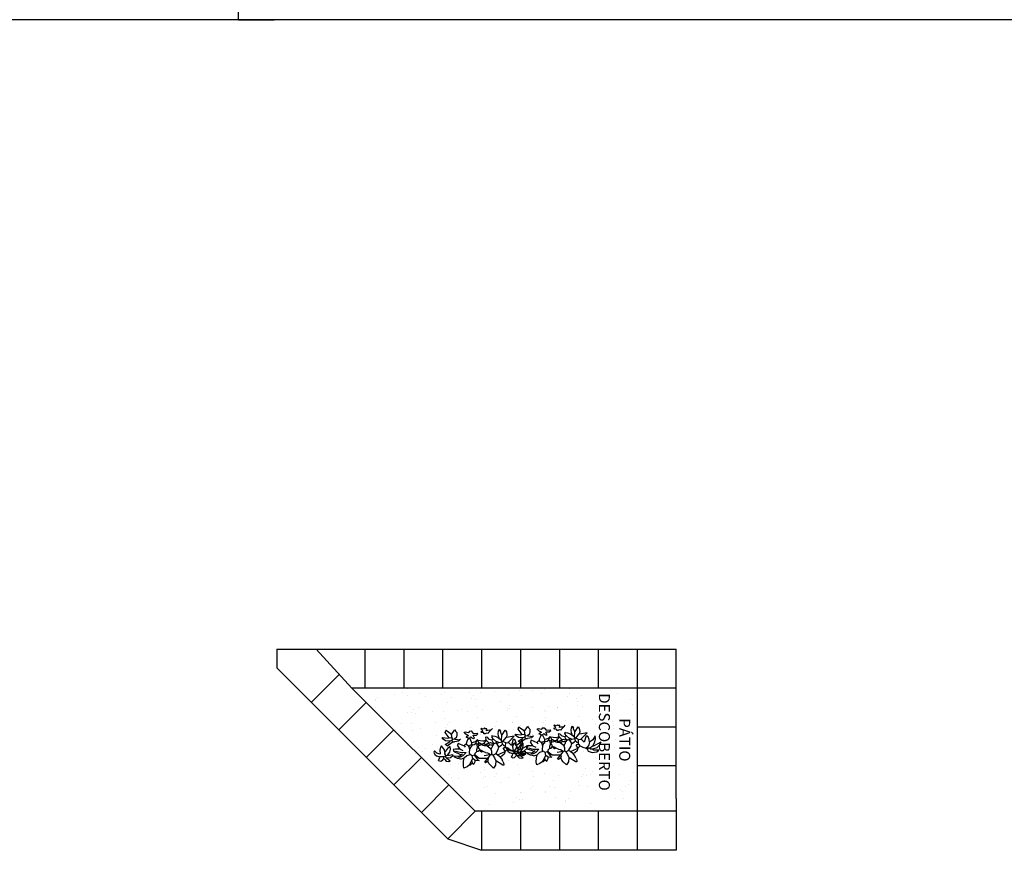
# Model space of a CAD drawing. Units: millimetres. Extents: x -182146 to 3222587, y -330471 to 3765997.
# Drawn here: x 90398 to 91916, y -91826 to -90521 of the extents above; entities that cross this region are included whole.
import ezdxf

# ---------------------------------------------------------------- set-up
doc = ezdxf.new("R2010")
doc.units = ezdxf.units.MM
for name, color, linetype in [('Layer7', 3, 'Continuous'), ('LAYOUT', 11, 'Continuous'), ('P01', 1, 'Continuous'), ('P02', 2, 'Continuous'), ('P06', 6, 'Continuous'), ('PENA 02', 2, 'Continuous'), ('pisagismo', 100, 'Continuous'), ('TX80', 3, 'Continuous')]:
    doc.layers.add(name, color=color, linetype=linetype)
doc.styles.add('ROMANS', font='romans')
doc.styles.get("Standard").update_dxf_attribs({"font": 'arial.ttf'})

# ---------------------------------------------------------------- blocks, each defined once
blk = doc.blocks.new('busch1')
for p, q in [((-6.87, 7.43), (-6.56, 7.43)), ((-6.85, 7.18), (-6.87, 7.43)), ((-6.78, 6.73), (-6.85, 7.18)), ((-6.56, 6.36), (-6.78, 6.73)), ((-6.56, 7.43), (-4.64, 6.2)), ((-6.56, 6.36), (-6.33, 5.59)), ((-4.64, 6.2), (-4.49, 6.13)), ((-4.49, 6.13), (-4.38, 7.36)), ((-4.1, 5.22), (-4.49, 6.13)), ((-4.38, 7.36), (-3.78, 8.29)), ((-3.78, 8.29), (-2.83, 7.4)), ((-2.83, 7.4), (-2.4, 6.84)), ((-2.4, 6.84), (-2.1, 6.2)), ((-2.1, 6.2), (-2.34, 5.59)), ((-2.1, 6.2), (-1.41, 6.66)), ((-1.18, 6.43), (-2.1, 5.28)), ((-1.41, 6.66), (-1.18, 6.43)), ((0.74, 5.82), (0.51, 5.9)), ((1.66, 5.9), (0.74, 5.82)), ((2.05, 7.05), (1.66, 6.2)), ((1.66, 6.2), (1.66, 5.9)), ((1.66, 5.9), (2.35, 5.36)), ((2.51, 6.74), (2.05, 7.05)), ((2.74, 6.05), (2.35, 5.36)), ((2.51, 6.74), (3.12, 7.28)), ((2.51, 6.74), (2.58, 6.2)), ((2.58, 6.2), (2.74, 6.05)), ((2.74, 6.05), (3.42, 7.29)), ((3.12, 7.28), (3.43, 7.28)), ((3.42, 7.29), (4.09, 7.8)), ((4.09, 7.8), (5.08, 8.14)), ((5.11, 6.07), (4.89, 5.13)), ((5.08, 8.14), (5.19, 7.4)), ((5.19, 7.4), (5.11, 6.07)), ((9.64, 6.15), (9.09, 6.01)), ((9.09, 6.01), (10.16, 5.16)), ((10.27, 6), (9.64, 6.15)), ((10.7, 5.55), (10.27, 6)), ((11.68, 5.92), (11.32, 5.55)), ((12.11, 5.96), (11.68, 5.92)), ((12.55, 5.78), (12.11, 5.96)), ((-13.73, 2.55), (-12.88, 3.32)), ((-12.83, 4.56), (-13.44, 4.03)), ((-13.42, 4.05), (-11.87, 4.05)), ((-12.88, 3.32), (-11.56, 3.74)), ((-11.47, 4.74), (-12.83, 4.56)), ((-11.87, 4.05), (-11.56, 3.74)), ((-10.71, 3.44), (-11.79, 2.59)), ((-11.56, 3.74), (-10.95, 3.67)), ((-10.31, 4.25), (-11.47, 4.74)), ((-10.95, 3.67), (-10.71, 3.44)), ((-10.71, 3.44), (-10.33, 3.44)), ((-10.56, 2.38), (-10.04, 3.14)), ((-10.18, 3.67), (-10.33, 3.44)), ((-10.02, 3.13), (-10.33, 3.44)), ((-10.31, 4.25), (-10.18, 3.67)), ((-9.68, 3.34), (-10.19, 3.69)), ((-9.63, 3.32), (-10.02, 3.13)), ((-8.75, 3.09), (-9.68, 3.34)), ((-8.33, 2.9), (-8.75, 3.09)), ((-7.26, 3.36), (-7.95, 2.67)), ((-7.26, 3.28), (-6.99, 4.11)), ((-7.26, 3.36), (-7.26, 3.28)), ((-7.26, 3.28), (-6.79, 2.44)), ((-6.79, 3.59), (-7.18, 3.44)), ((-6.99, 4.11), (-6.32, 4.7)), ((-5.03, 4.36), (-6.79, 3.59)), ((-6.33, 5.59), (-5.79, 4.9)), ((-6.32, 4.7), (-5.79, 4.9)), ((-5.79, 4.9), (-5.03, 4.43)), ((-4.49, 3.97), (-5.26, 2.74)), ((-5.03, 4.43), (-5.03, 4.36)), ((-5.03, 4.36), (-4.49, 3.97)), ((-4.49, 3.97), (-4.17, 4.25)), ((-4.17, 4.25), (-3.64, 4.36)), ((-3.64, 4.36), (-4.1, 5.22)), ((-3.64, 4.36), (-3.33, 4.05)), ((-3.18, 4.2), (-3.33, 4.05)), ((-3.33, 4.05), (-3.33, 3.28)), ((-3.33, 3.28), (-3.18, 2.74)), ((-2.8, 4.2), (-3.18, 4.2)), ((-2.18, 5.28), (-2.8, 4.43)), ((-2.8, 4.43), (-2.72, 4.28)), ((-2.72, 4.28), (-2.8, 4.2)), ((-2.58, 3.96), (-2.8, 4.2)), ((-2.72, 4.28), (-1.03, 4.59)), ((-2.05, 3.66), (-2.58, 3.96)), ((-2.34, 5.59), (-2.18, 5.28)), ((-2.18, 5.28), (-2.1, 5.28)), ((-2.1, 5.28), (-2.03, 5.28)), ((-1.49, 3.59), (-2.05, 3.66)), ((0.46, 5.28), (-2.03, 5.28)), ((-1.49, 3.59), (-0.64, 3.28)), ((-0.64, 3.28), (-0.26, 3.44)), ((-0.64, 3.28), (-0.18, 2.97)), ((-0.26, 3.44), (0.05, 3.28)), ((-0.18, 2.97), (-0.03, 2.97)), ((0.05, 3.28), (-0.03, 2.97)), ((-0.03, 2.97), (0.28, 2.74)), ((0.74, 3.2), (0.28, 2.74)), ((1.66, 4.28), (0.46, 5.28)), ((0.74, 5.82), (1.79, 4.24)), ((1.12, 3.2), (0.74, 3.2)), ((1.51, 3.67), (1.12, 3.2)), ((1.12, 3.2), (1.13, 2.63)), ((1.59, 3.74), (1.51, 3.67)), ((1.66, 4.2), (1.59, 3.74)), ((1.66, 4.2), (1.66, 4.28)), ((2.51, 4.43), (1.79, 4.24)), ((2.35, 5.36), (2.51, 4.43)), ((3.05, 4.13), (2.51, 4.43)), ((4.12, 4.36), (3.05, 4.13)), ((3.05, 4.13), (3.43, 3.67)), ((3.28, 2.44), (3.43, 3.67)), ((4.89, 5.13), (4.12, 4.36)), ((4.34, 3.53), (5.27, 4.45)), ((6.13, 3.43), (4.34, 3.53)), ((5.97, 5.43), (4.89, 5.13)), ((4.89, 5.13), (4.89, 5.2)), ((5.27, 4.45), (6.3, 4.92)), ((5.89, 4.13), (5.43, 3.9)), ((6.04, 4.36), (5.89, 4.13)), ((5.89, 4.13), (6.51, 3.9)), ((5.97, 5.43), (6.92, 5.29)), ((6.27, 4.43), (6.04, 4.36)), ((7.44, 3.04), (6.13, 3.43)), ((7.89, 4.59), (6.27, 4.43)), ((6.3, 4.92), (6.78, 4.87)), ((6.51, 3.9), (7.51, 3.51)), ((6.92, 5.29), (7.66, 4.85)), ((7.51, 3.51), (7.97, 3.13)), ((7.66, 4.85), (7.89, 4.59)), ((7.89, 4.59), (8.12, 4.51)), ((8.12, 2.59), (7.97, 3.13)), ((9.01, 4.93), (8.32, 4.39)), ((8.32, 4.39), (8.32, 4.01)), ((9.28, 4.26), (8.32, 4.01)), ((9.21, 3.34), (9, 2.45)), ((10.16, 5.01), (9.01, 4.93)), ((9.86, 4.24), (9.21, 3.34)), ((9.86, 4.24), (9.28, 4.26)), ((10.62, 3.39), (9.47, 1.86)), ((10.39, 4.32), (9.86, 4.24)), ((10.16, 5.16), (10.16, 5.01)), ((10.16, 5.01), (10.47, 4.55)), ((10.47, 4.55), (10.39, 4.32)), ((10.39, 4.32), (10.62, 3.78)), ((11.01, 4.7), (10.47, 4.55)), ((10.62, 3.78), (10.55, 3.55)), ((10.55, 3.55), (10.62, 3.39)), ((10.62, 3.39), (10.77, 2.67)), ((10.93, 5.24), (10.7, 5.55)), ((11.32, 5.55), (10.93, 5.24)), ((10.93, 5.24), (11.01, 4.7)), ((11.01, 4.7), (12.24, 4.7)), ((12.16, 3.93), (12.01, 3.78)), ((12.18, 2.74), (12.01, 3.78)), ((12.55, 5.78), (12.16, 4.85)), ((12.16, 4.85), (12.24, 4.7)), ((12.16, 3.93), (12.99, 3.59)), ((13.13, 4.37), (12.24, 4.7)), ((12.99, 3.59), (13.7, 2.93)), ((13.63, 3.96), (13.13, 4.37)), ((13.93, 3.24), (13.63, 3.96)), ((13.7, 2.93), (13.93, 3.24)), ((-11.95, 2.74), (-14.23, 1.55)), ((-13.71, 2.59), (-14.23, 1.55)), ((-12.32, 1.49), (-12.49, 0.6)), ((-12.49, 0.6), (-12.43, -0.22)), ((-12.43, -0.22), (-11.7, 0.9)), ((-11.79, 2.59), (-12.32, 1.49)), ((-11.79, 2.59), (-11.95, 2.74)), ((-11.7, 0.9), (-10.68, 1.61)), ((-10.68, 1.61), (-10.56, 2.38)), ((-10.68, 1.61), (-10.63, 0.84)), ((-10.63, 0.84), (-10.35, 0.07)), ((-10.35, 0.07), (-9.84, -0.28)), ((-8.18, 0.67), (-10.03, -1.19)), ((-9.77, -0.26), (-9.18, 1.59)), ((-9.18, 1.59), (-8.33, 0.74)), ((-7.95, 2.67), (-8.33, 2.9)), ((-8.33, 0.74), (-8.18, 0.67)), ((-7.49, 0.74), (-8.18, 0.67)), ((-7.95, 2.67), (-7.56, 2.21)), ((-6.64, 0.36), (-7.72, -0.87)), ((-6.95, 2.21), (-7.56, 2.21)), ((-7.56, 2.21), (-7.41, 1.74)), ((-7.41, 1.74), (-7.49, 0.74)), ((-7.49, 0.74), (-6.64, 0.36)), ((-7.14, 1.7), (-7.41, 1.74)), ((-6.82, 1.48), (-7.14, 1.7)), ((-6.79, 2.44), (-6.95, 2.21)), ((-6.56, 1.13), (-6.82, 1.48)), ((-6.64, 0.36), (-6.49, 0.36)), ((-6.26, 1.44), (-6.56, 1.13)), ((-6.56, 1.13), (-6.41, 0.44)), ((-6.41, 0.44), (-6.49, 0.36)), ((-6.49, 0.36), (-6.26, 0.05)), ((-5.49, 0.67), (-6.41, 0.44)), ((-6.26, 0.05), (-6.41, -1.48)), ((-5.41, 1.9), (-6.26, 1.44)), ((-6.26, 0.05), (-5.49, -0.56)), ((-4.87, 0.98), (-5.49, 0.67)), ((-5.49, 0.67), (-4.95, 0.44)), ((-5.26, 2.74), (-5.41, 1.9)), ((-5.41, 1.9), (-4.87, 0.98)), ((-4.95, 0.44), (-4.8, 0.44)), ((-4.87, 0.98), (-4.64, 0.74)), ((-4.64, 0.74), (-4.8, 0.44)), ((-4.8, 0.44), (-3.87, -0.33)), ((-4.1, 0.98), (-4.64, 0.74)), ((-3.72, 1.44), (-4.1, 0.98)), ((-4.1, 0.98), (-3.72, 0.67)), ((-3.57, 1.82), (-3.72, 1.44)), ((-3.72, 1.44), (-3.03, 1.44)), ((-3.49, 0.82), (-3.72, 0.67)), ((-3.72, 0.67), (-3.41, -0.18)), ((-3.41, 2.05), (-3.57, 1.82)), ((-2.87, 0.59), (-3.49, 0.82)), ((-3.18, 2.59), (-3.41, 2.05)), ((-3.18, 2.74), (-3.18, 2.59)), ((-3.18, 2.59), (-1.95, 1.74)), ((-3.03, 1.44), (-2.64, 1.28)), ((-2.49, 0.74), (-2.87, 0.59)), ((-2.03, 1.67), (-2.64, 1.28)), ((-2.64, 1.28), (-2.57, 0.9)), ((-2.57, 0.9), (-2.49, 0.74)), ((-1.87, 1.13), (-2.49, 0.74)), ((-2.49, 0.74), (-2.49, 0.67)), ((-2.49, 0.67), (-1.8, 0.05)), ((-1.95, 1.74), (-2.03, 1.67)), ((-2.03, 1.67), (-1.95, 1.28)), ((-1.95, 1.74), (-1.49, 1.59)), ((-1.95, 1.28), (-1.87, 1.13)), ((-1.8, 1.05), (-1.87, 1.13)), ((-1.34, 1.36), (-1.8, 1.05)), ((-1.11, 0.74), (-1.8, 0.05)), ((-1.8, 0.05), (-1.72, -0.18)), ((-1.07, 0.1), (-1.73, -0.16)), ((-1.49, 1.59), (-1.34, 1.36)), ((-1.49, 1.59), (-1.18, 1.59)), ((-1.18, 1.59), (-1.34, 1.36)), ((-1.34, 1.36), (-1.34, 1.28)), ((-1.34, 1.28), (-1.11, 0.74)), ((-1.18, 1.59), (-0.87, 1.51)), ((-0.57, 1.05), (-1.11, 0.74)), ((-0.72, 0.13), (-1.07, 0.1)), ((-0.87, 1.51), (-0.11, 1.28)), ((-0.87, 1.51), (-0.57, 1.05)), ((0.82, -0.1), (-0.72, 0.13)), ((-0.57, 1.05), (-0.18, 1.05)), ((-0.11, 1.28), (-0.18, 1.05)), ((-0.18, 1.05), (0.28, 0.74)), ((0.36, 1.36), (-0.11, 1.28)), ((0.28, 2.74), (0.43, 2.36)), ((0.28, 0.74), (0.51, 0.67)), ((0.59, 1.59), (0.36, 1.36)), ((0.36, 1.36), (0.66, 0.9)), ((0.43, 2.36), (0.66, 2.05)), ((0.66, 0.9), (0.51, 0.67)), ((0.51, 0.67), (0.82, -0.1)), ((0.66, 2.05), (0.59, 1.59)), ((0.66, 2.05), (0.89, 2.05)), ((0.97, 1.21), (0.66, 0.9)), ((1.13, 2.63), (0.89, 2.05)), ((0.89, 2.05), (0.97, 1.21)), ((0.97, 1.21), (1.43, 0.9)), ((1.43, 0.82), (0.97, -0.18)), ((0.97, -0.18), (1.59, 0.34)), ((1.89, 1.13), (1.43, 0.82)), ((1.43, 0.9), (1.43, 0.82)), ((1.59, 0.34), (2.16, 0.59)), ((2.43, 1.28), (1.89, 1.13)), ((2.16, 0.59), (2.58, 0.67)), ((2.58, 1.67), (2.43, 1.28)), ((2.43, 1.28), (2.58, 1.21)), ((2.58, 1.74), (2.58, 1.67)), ((2.74, 1.74), (2.58, 1.67)), ((2.89, 1.21), (2.58, 1.21)), ((2.58, 1.21), (2.58, 0.67)), ((2.58, 0.67), (3.2, -0.79)), ((3.05, 2.13), (2.74, 1.74)), ((3.12, 1.36), (2.89, 1.21)), ((3.28, 2.44), (3.05, 2.21)), ((3.05, 2.21), (3.05, 2.13)), ((3.51, 1.74), (3.12, 1.36)), ((3.28, 2.44), (3.28, 2.21)), ((3.28, 2.21), (3.51, 1.74)), ((3.51, 1.74), (4.28, 0.98)), ((3.88, -0.24), (4.22, 0.53)), ((4.22, 0.53), (4.28, 0.98)), ((4.58, 0.98), (4.28, 0.98)), ((4.81, 1.59), (4.58, 1.9)), ((4.81, 1.59), (4.58, 0.98)), ((4.81, 1.59), (6.66, 0.82)), ((6.12, 2.44), (5.28, 2.9)), ((5.96, -0.48), (6.53, 0.08)), ((6.12, 2.44), (6.2, 2.51)), ((6.12, 2.44), (6.81, 1.28)), ((6.2, 2.51), (7.43, 2.51)), ((6.53, 0.08), (7.74, 0.28)), ((6.66, 0.82), (6.81, 1.28)), ((7.43, 2.51), (8.12, 2.59)), ((8.27, 0.28), (7.74, 0.28)), ((8.27, 0.36), (8.35, 0.36)), ((8.27, 0.36), (8.27, 0.28)), ((8.35, 0.36), (8.27, 0.28)), ((8.27, 0.28), (8.27, 0.21)), ((8.27, 0.21), (8.5, -0.18)), ((8.35, 0.36), (8.43, 0.36)), ((9.97, 1.44), (8.43, 0.36)), ((9.12, 0.05), (8.5, -0.18)), ((9, 2.45), (9.01, 1.78)), ((9.01, 1.78), (9.16, 1.62)), ((9.16, 1.62), (9.09, 1.55)), ((9.27, 0.28), (9.12, 0.05)), ((9.12, 0.05), (10.43, -0.02)), ((9.47, 1.86), (9.16, 1.62)), ((10.5, 1.05), (9.27, 0.28)), ((9.97, 1.44), (10.5, 1.05)), ((10.77, 2.67), (11.62, 1.47)), ((11.62, 1.47), (11.93, 1.86)), ((11.93, 1.86), (12.18, 2.74)), ((-10.03, -1.19), (-7.79, -0.79)), ((-7.89, -1.61), (-7.72, -0.87)), ((-7.73, -2.46), (-7.89, -1.61)), ((-7.79, -0.79), (-7.72, -0.87)), ((-7.36, -3), (-7.73, -2.46)), ((-6.49, -1.64), (-7.36, -3)), ((-6.41, -1.48), (-6.49, -1.64)), ((-6.41, -1.48), (-6.18, -1.89)), ((-6.18, -1.89), (-6.05, -2.39)), ((-6.05, -2.39), (-6.03, -2.72)), ((-5.64, -3.18), (-6.03, -2.72)), ((-5.64, -3.18), (-5.32, -2.69)), ((-5.49, -0.56), (-5.49, -0.64)), ((-5.49, -0.56), (-5.13, -0.82)), ((-5.49, -0.95), (-5.49, -0.64)), ((-5.29, -1.32), (-5.49, -0.95)), ((-5.32, -2.69), (-5.19, -1.92)), ((-5.19, -1.92), (-5.29, -1.32)), ((-5.13, -0.82), (-4.33, -1.14)), ((-4.33, -1.14), (-3.49, -1.25)), ((-3.87, -0.33), (-3.72, -0.33)), ((-3.41, -0.18), (-3.72, -0.33)), ((-3.72, -0.33), (-3.57, -0.72)), ((-3.57, -0.72), (-3.41, -1.02)), ((-3.57, -1.25), (-3.49, -1.25)), ((-3.41, -1.02), (-3.49, -1.25)), ((-3.49, -1.25), (-3.41, -1.41)), ((-2.63, -0.41), (-3.41, -0.18)), ((-2.72, -2.64), (-3.26, -3.1)), ((-2.8, -3), (-2.24, -2.91)), ((-2.49, -2.41), (-2.72, -2.64)), ((-2.32, -0.62), (-2.63, -0.41)), ((-2.41, -2.25), (-2.49, -2.33)), ((-2.49, -2.33), (-2.49, -2.41)), ((-2.41, -2.25), (-2.26, -2.1)), ((-1.95, -1.02), (-2.32, -0.62)), ((-2.26, -2.1), (-1.88, -2.2)), ((-2.24, -2.91), (-1.87, -2.87)), ((-1.72, -1.1), (-1.95, -1.02)), ((-1.87, -2.87), (-1.95, -3.33)), ((-1.88, -2.2), (-1.58, -2.1)), ((-1.72, -0.18), (-1.57, -0.95)), ((-1.57, -0.95), (-1.72, -1.1)), ((-1.58, -2.1), (-1.41, -1.95)), ((-1.41, -1.95), (-1.03, -1.95)), ((-1.03, -1.95), (-1.03, -2.33)), ((-1.03, -2.33), (-0.41, -2.41)), ((-0.26, -2.64), (-0.72, -2.87)), ((-0.72, -2.87), (-0.18, -3.48)), ((-0.41, -2.41), (-0.26, -2.64)), ((-0.11, -2.72), (-0.26, -2.64)), ((1.2, -1.64), (0.74, -2.02)), ((0.74, -2.02), (0.82, -2.18)), ((0.82, -0.1), (0.97, -0.18)), ((2.12, -2.1), (0.82, -2.18)), ((2.12, -1.64), (1.2, -1.64)), ((2.18, -0.68), (1.82, -0.72)), ((1.82, -0.72), (2.2, -1.48)), ((2.2, -1.48), (2.12, -1.64)), ((2.74, -2.87), (2.12, -2.1)), ((2.54, -0.83), (2.18, -0.68)), ((2.82, -1.18), (2.54, -0.83)), ((3.35, -2.79), (2.74, -2.87)), ((3.2, -0.79), (2.82, -1.18)), ((3.58, -0.72), (3.2, -0.79)), ((3.35, -2.56), (3.58, -2.33)), ((3.35, -2.79), (3.35, -2.56)), ((3.51, -1.48), (3.86, -1.35)), ((3.81, -1.72), (3.51, -1.48)), ((3.58, -0.72), (3.88, -0.24)), ((3.58, -0.72), (4.28, -1.02)), ((3.58, -2.33), (4.01, -2.47)), ((3.96, -1.74), (3.81, -1.72)), ((3.86, -1.35), (4.13, -1.2)), ((4.27, -1.91), (3.96, -1.74)), ((4.01, -2.47), (4.46, -2.51)), ((4.13, -1.2), (4.28, -1.02)), ((4.63, -2.22), (4.27, -1.91)), ((4.46, -2.51), (4.81, -2.48)), ((4.81, -2.48), (4.63, -2.22)), ((4.81, -2.48), (4.89, -2.56)), ((6.81, -0.33), (5.96, -0.48)), ((6.81, -0.33), (7.58, -0.41)), ((7.04, -1.18), (6.88, -1.7)), ((6.88, -1.7), (6.92, -2.37)), ((6.92, -2.37), (7.27, -2.79)), ((7.74, -0.64), (7.04, -1.18)), ((7.27, -2.79), (7.43, -3.25)), ((7.58, -0.41), (7.74, -0.64)), ((8.58, -1.95), (7.66, -3.18)), ((8.27, -0.56), (7.74, -0.64)), ((8.5, -0.18), (8.27, -0.56)), ((8.27, -0.56), (8.43, -0.79)), ((8.43, -0.79), (9.27, -0.95)), ((8.43, -0.79), (8.58, -1.95)), ((8.58, -1.95), (9.81, -2.79)), ((9.66, -0.87), (9.27, -0.95)), ((9.27, -0.95), (10.43, -2.56)), ((11.2, -1.02), (9.66, -0.87)), ((9.81, -2.79), (10.2, -3.18)), ((10.43, -2.56), (10.2, -3.18)), ((10.43, -0.02), (11.35, -0.72)), ((11.35, -0.72), (11.2, -1.02)), ((-3.26, -3.18), (-3.57, -3.56)), ((-3.26, -3.18), (-2.8, -3)), ((-3.26, -3.1), (-3.26, -3.18)), ((-1.95, -3.33), (-1.95, -3.41)), ((-1.95, -3.41), (-1.41, -3.48)), ((-1.41, -3.48), (-1.26, -3.71)), ((-1.26, -3.71), (-1.11, -3.49)), ((-1.11, -3.49), (-0.85, -3.41)), ((-0.85, -3.41), (-0.53, -3.46)), ((-0.53, -3.46), (-0.34, -3.71)), ((-0.18, -3.48), (-0.34, -3.71)), ((7.66, -3.18), (7.43, -3.25))]:
    blk.add_line(p, q)
for centre, start, end in [((-10.31, 4.25), 12.8043, 67.5333), ((0.46, 5.28), 49.844, 89.647)]:
    blk.add_arc(centre, 0.00000961, start, end)
blk = doc.blocks.new('arvbaixa')
at = {"layer": 'pisagismo', "color": 4, "xscale": 6.097928925577435, "yscale": 6.097928925577435, "zscale": 6.097928925577435}
blk.add_blockref('busch1', (15770.7, 40007.7), dxfattribs=at)

msp = doc.modelspace()

# ---------------------------------------------------------------- linework, layer by layer
at = {"layer": 'P01', "linetype": 'Continuous'}
for p, q in [((90793.9, -91490.9), (90860.7, -91490.9)), ((90793.9, -91490.9), (90793.9, -91519.7)), ((90854.7, -91490.9), (91409.8, -91490.9)), ((90854.7, -91490.9), (90910, -91550.9)), ((90929.8, -91490.9), (90929.8, -91550.9)), ((90989.8, -91490.9), (90989.8, -91550.9)), ((91049.8, -91490.9), (91049.8, -91550.9)), ((91109.8, -91490.9), (91109.8, -91550.9)), ((91169.8, -91490.9), (91169.8, -91550.9)), ((91229.8, -91490.9), (91229.8, -91550.9)), ((91289.8, -91490.9), (91289.8, -91550.9)), ((91349.8, -91490.9), (91349.8, -91800.9)), ((90793.9, -91519.7), (90815.1, -91540.9)), ((90889.7, -91530.6), (90847.3, -91573)), ((90974.5, -91700.3), (90815.1, -91540.9)), ((91409.8, -91550.9), (90910, -91550.9)), ((91100, -91740.9), (90910, -91550.9)), ((90932.1, -91573), (90889.7, -91615.4)), ((90974.5, -91615.4), (90932.1, -91657.9)), ((91349.8, -91610.9), (91409.8, -91610.9)), ((91017, -91657.9), (90974.5, -91700.3)), ((91057.6, -91783.3), (90947.9, -91673.6)), ((91409.8, -91670.9), (91349.8, -91670.9)), ((91059.4, -91700.3), (91017, -91742.7)), ((91409.8, -91720.9), (91409.8, -91800.9)), ((91100, -91740.9), (91057.6, -91783.3)), ((91409.8, -91740.9), (91100, -91740.9)), ((91109.8, -91740.9), (91109.8, -91800.9)), ((91169.8, -91740.9), (91169.8, -91800.9)), ((91229.8, -91740.9), (91229.8, -91800.9)), ((91289.8, -91740.9), (91289.8, -91800.9)), ((91057.6, -91783.3), (91109.8, -91800.9))]:
    msp.add_line(p, q, dxfattribs=at)
at = {"layer": 'P01'}
msp.add_line((91409.8, -91720.9), (91409.8, -91490.9), dxfattribs=at)
at = {"layer": 'P02'}
for p, q in [((90994.9, -91552.1), (90994.9, -91552.1)), ((91129.3, -91555.9), (91129.3, -91555.9)), ((91167.8, -91554.7), (91167.8, -91554.7)), ((91188.8, -91555.2), (91188.8, -91555.2)), ((91206.3, -91553.4), (91206.3, -91553.4)), ((91244.9, -91552.1), (91244.9, -91552.1)), ((91283.4, -91550.9), (91283.4, -91550.9)), ((91308.4, -91554.8), (91308.4, -91554.8)), ((90945.6, -91570.5), (90945.6, -91570.5)), ((90946.6, -91569.1), (90946.6, -91569.1)), ((90950, -91565.4), (90950, -91565.4)), ((90975.1, -91560.9), (90975.1, -91560.9)), ((90988.3, -91557.5), (90988.3, -91557.5)), ((90996.3, -91562.5), (90996.3, -91562.5)), ((91013.6, -91559.7), (91013.6, -91559.7)), ((91023.4, -91564.6), (91023.4, -91564.6)), ((91047.8, -91560.3), (91047.8, -91560.3)), ((91052.2, -91558.4), (91052.2, -91558.4)), ((91063.3, -91564.9), (91063.3, -91564.9)), ((91090.7, -91557.2), (91090.7, -91557.2)), ((91094.4, -91566.3), (91094.4, -91566.3)), ((91097.8, -91562.6), (91097.8, -91562.6)), ((91100.7, -91569), (91100.7, -91569)), ((91108, -91557.2), (91108, -91557.2)), ((91151.4, -91561), (91151.4, -91561)), ((91171.2, -91561.9), (91171.2, -91561.9)), ((91202.9, -91558.8), (91202.9, -91558.8)), ((91242.2, -91563.6), (91242.2, -91563.6)), ((91245.6, -91559.9), (91245.6, -91559.9)), ((91255.9, -91567.6), (91255.9, -91567.6)), ((91258.3, -91571), (91258.3, -91571)), ((91263.7, -91562.6), (91263.7, -91562.6)), ((91319, -91559.1), (91319, -91559.1)), ((91339.1, -91569), (91339.1, -91569)), ((90946.9, -91580.9), (90946.9, -91580.9)), ((90998.4, -91578.8), (90998.4, -91578.8)), ((91005.1, -91584.5), (91005.1, -91584.5)), ((91013.2, -91581), (91013.2, -91581)), ((91057.9, -91573.3), (91057.9, -91573.3)), ((91072.9, -91585.4), (91072.9, -91585.4)), ((91078.5, -91583.7), (91078.5, -91583.7)), ((91102.1, -91579.5), (91102.1, -91579.5)), ((91111.4, -91584.1), (91111.4, -91584.1)), ((91138.7, -91571.4), (91138.7, -91571.4)), ((91149.5, -91585.5), (91149.5, -91585.5)), ((91150, -91582.9), (91150, -91582.9)), ((91152.9, -91581.8), (91152.9, -91581.8)), ((91153.6, -91577.3), (91153.6, -91577.3)), ((91188.5, -91581.6), (91188.5, -91581.6)), ((91206.5, -91586), (91206.5, -91586)), ((91213.6, -91578.7), (91213.6, -91578.7)), ((91226.3, -91581), (91226.3, -91581)), ((91227, -91580.4), (91227, -91580.4)), ((91257.2, -91578), (91257.2, -91578)), ((91265.6, -91579.1), (91265.6, -91579.1)), ((91342.6, -91576.6), (91342.6, -91576.6)), ((90995.8, -91587.9), (90995.8, -91587.9)), ((91001.7, -91588.2), (91001.7, -91588.2)), ((91007.8, -91589.5), (91007.8, -91589.5)), ((91034.3, -91586.7), (91034.3, -91586.7)), ((91051.4, -91587.5), (91051.4, -91587.5)), ((91052.7, -91597.9), (91052.7, -91597.9)), ((91088.6, -91587.5), (91088.6, -91587.5)), ((91104.2, -91595.7), (91104.2, -91595.7)), ((91163.5, -91594.9), (91163.5, -91594.9)), ((91207.9, -91596.4), (91207.9, -91596.4)), ((91208, -91600.9), (91208, -91600.9)), ((91208.2, -91587.1), (91208.2, -91587.1)), ((91239, -91601.4), (91239, -91601.4)), ((91259.4, -91594.2), (91259.4, -91594.2)), ((91281.4, -91600.1), (91281.4, -91600.1)), ((90977.1, -91615), (90977.1, -91615)), ((90985.8, -91605.6), (90985.8, -91605.6)), ((91002, -91605.9), (91002, -91605.9)), ((91003.4, -91616.3), (91003.4, -91616.3)), ((91015.6, -91613.7), (91015.6, -91613.7)), ((91038.5, -91603.7), (91038.5, -91603.7)), ((91054.1, -91612.4), (91054.1, -91612.4)), ((91054.9, -91614.2), (91054.9, -91614.2)), ((91056.9, -91607.3), (91056.9, -91607.3)), ((91060.2, -91603.6), (91060.2, -91603.6)), ((91092.7, -91611.2), (91092.7, -91611.2)), ((91113.5, -91611), (91113.5, -91611)), ((91131.2, -91609.9), (91131.2, -91609.9)), ((91133.6, -91602.9), (91133.6, -91602.9)), ((91157.2, -91604.4), (91157.2, -91604.4)), ((91158.2, -91603.3), (91158.2, -91603.3)), ((91158.5, -91614.8), (91158.5, -91614.8)), ((91169.7, -91608.7), (91169.7, -91608.7)), ((91204.7, -91604.6), (91204.7, -91604.6)), ((91208.3, -91607.4), (91208.3, -91607.4)), ((91210, -91612.7), (91210, -91612.7)), ((91246.8, -91606.1), (91246.8, -91606.1)), ((91285.3, -91604.9), (91285.3, -91604.9)), ((91312.3, -91603), (91312.3, -91603)), ((91313.7, -91613.4), (91313.7, -91613.4)), ((91313.9, -91608.7), (91313.9, -91608.7)), ((90988.5, -91619.8), (90988.5, -91619.8)), ((91040.9, -91624.7), (91040.9, -91624.7)), ((91063.4, -91627.2), (91063.4, -91627.2)), ((91107.8, -91622.9), (91107.8, -91622.9)), ((91108.1, -91619.4), (91108.1, -91619.4)), ((91160.7, -91631.1), (91160.7, -91631.1)), ((91188.7, -91622), (91188.7, -91622)), ((91263, -91621.4), (91263, -91621.4)), ((91263.1, -91620), (91263.1, -91620)), ((91263.8, -91624.8), (91263.8, -91624.8)), ((91265.3, -91630.3), (91265.3, -91630.3)), ((91315.8, -91629.6), (91315.8, -91629.6)), ((90995.6, -91639.1), (90995.6, -91639.1)), ((91005.5, -91632.6), (91005.5, -91632.6)), ((91013.3, -91643.3), (91013.3, -91643.3)), ((91022.7, -91644.6), (91022.7, -91644.6)), ((91034.1, -91637.8), (91034.1, -91637.8)), ((91058, -91635.6), (91058, -91635.6)), ((91096, -91643.8), (91096, -91643.8)), ((91138.8, -91633.7), (91138.8, -91633.7)), ((91149.7, -91634), (91149.7, -91634)), ((91188.2, -91632.8), (91188.2, -91632.8)), ((91258.4, -91633.3), (91258.4, -91633.3)), ((91314.9, -91642.8), (91314.9, -91642.8)), ((91007.9, -91651.8), (91007.9, -91651.8)), ((91019.3, -91648.3), (91019.3, -91648.3)), ((91059.8, -91651.7), (91059.8, -91651.7)), ((91088.7, -91649.8), (91088.7, -91649.8)), ((91208.9, -91659.8), (91208.9, -91659.8)), ((91247.5, -91658.5), (91247.5, -91658.5)), ((91266.5, -91648.1), (91266.5, -91648.1)), ((91286, -91657.2), (91286, -91657.2)), ((91016.3, -91666.1), (91016.3, -91666.1)), ((91054.8, -91664.8), (91054.8, -91664.8)), ((91062, -91668), (91062, -91668)), ((91074.4, -91667.4), (91074.4, -91667.4)), ((91077.8, -91663.8), (91077.8, -91663.8)), ((91113.6, -91673.3), (91113.6, -91673.3)), ((91114.9, -91676.7), (91114.9, -91676.7)), ((91151.1, -91663), (91151.1, -91663)), ((91158.3, -91665.6), (91158.3, -91665.6)), ((91165.6, -91668.7), (91165.6, -91668.7)), ((91270.1, -91675.2), (91270.1, -91675.2)), ((91314, -91671), (91314, -91671)), ((91058.5, -91684.8), (91058.5, -91684.8)), ((91063.5, -91689.4), (91063.5, -91689.4)), ((91074.6, -91690.6), (91074.6, -91690.6)), ((91108.2, -91681.7), (91108.2, -91681.7)), ((91113.1, -91689.3), (91113.1, -91689.3)), ((91116.3, -91687.1), (91116.3, -91687.1)), ((91129.5, -91686.6), (91129.5, -91686.6)), ((91132.9, -91682.9), (91132.9, -91682.9)), ((91151.7, -91688.1), (91151.7, -91688.1)), ((91167.8, -91684.9), (91167.8, -91684.9)), ((91189, -91679.8), (91189, -91679.8)), ((91190.2, -91686.8), (91190.2, -91686.8)), ((91206.3, -91682.1), (91206.3, -91682.1)), ((91228.7, -91685.5), (91228.7, -91685.5)), ((91263.9, -91687.1), (91263.9, -91687.1)), ((91267.3, -91684.3), (91267.3, -91684.3)), ((91271.4, -91685.6), (91271.4, -91685.6)), ((91277.3, -91683.8), (91277.3, -91683.8)), ((91280.7, -91680.2), (91280.7, -91680.2)), ((91322.9, -91683.5), (91322.9, -91683.5)), ((91344.3, -91681.8), (91344.3, -91681.8)), ((91058.1, -91697.9), (91058.1, -91697.9)), ((91065.5, -91695.2), (91065.5, -91695.2)), ((91066.9, -91705.6), (91066.9, -91705.6)), ((91113.6, -91704), (91113.6, -91704)), ((91118.4, -91703.4), (91118.4, -91703.4)), ((91138.9, -91695.9), (91138.9, -91695.9)), ((91184.6, -91705.7), (91184.6, -91705.7)), ((91188, -91702), (91188, -91702)), ((91213.8, -91703.3), (91213.8, -91703.3)), ((91220.7, -91693.7), (91220.7, -91693.7)), ((91222.1, -91704.1), (91222.1, -91704.1)), ((91258.6, -91695.6), (91258.6, -91695.6)), ((91261.4, -91701.2), (91261.4, -91701.2)), ((91273.6, -91701.9), (91273.6, -91701.9)), ((91324.3, -91707.1), (91324.3, -91707.1)), ((91332.4, -91703), (91332.4, -91703)), ((91335.8, -91699.3), (91335.8, -91699.3)), ((91339.4, -91693.6), (91339.4, -91693.6)), ((91088.9, -91712.1), (91088.9, -91712.1)), ((91093.1, -91714.7), (91093.1, -91714.7)), ((91131.6, -91713.4), (91131.6, -91713.4)), ((91163.8, -91719.4), (91163.8, -91719.4)), ((91170.2, -91712.2), (91170.2, -91712.2)), ((91171.3, -91712.1), (91171.3, -91712.1)), ((91172.7, -91722.5), (91172.7, -91722.5)), ((91208.5, -91711.7), (91208.5, -91711.7)), ((91208.7, -91710.9), (91208.7, -91710.9)), ((91224.2, -91720.3), (91224.2, -91720.3)), ((91243.1, -91721.1), (91243.1, -91721.1)), ((91247.2, -91709.7), (91247.2, -91709.7)), ((91285.8, -91708.4), (91285.8, -91708.4)), ((91316.5, -91720.4), (91316.5, -91720.4)), ((91326.5, -91710.6), (91326.5, -91710.6)), ((91327.9, -91721), (91327.9, -91721)), ((91092, -91727.6), (91092, -91727.6)), ((91095.3, -91723.9), (91095.3, -91723.9)), ((91122, -91730.5), (91122, -91730.5)), ((91158.4, -91727.9), (91158.4, -91727.9)), ((91168.7, -91723.1), (91168.7, -91723.1)), ((91239.2, -91725.9), (91239.2, -91725.9)), ((91239.8, -91724.8), (91239.8, -91724.8)), ((91277.1, -91729.1), (91277.1, -91729.1))]:
    msp.add_line(p, q, dxfattribs=at)
at = {"layer": 'P06', "color": 1}
msp.add_line((91409.8, -91800.9), (91109.8, -91800.9), dxfattribs=at)
at = {"layer": 'PENA 02'}
for p, q in [((90734.8, -90520.9), (90734.8, -90225.9)), ((90734.8, -90520.9), (89924.8, -90520.9)), ((92374.8, -90520.9), (90734.8, -90520.9)), ((90734.8, -90520.9), (90789.8, -90520.9)), ((90844.8, -90520.9), (90734.8, -90520.9))]:
    msp.add_line(p, q, dxfattribs=at)

# ---------------------------------------------------------------- block references
at = {"layer": 'LAYOUT', "xscale": 0.8499999999998663, "yscale": 0.8499999999998663, "zscale": 0.8499999999998663, "rotation": 180.749126571906}
for p in [(104067.5, -57452.9), (104179.9, -57447.8)]:
    msp.add_blockref('arvbaixa', p, dxfattribs=at)

# ---------------------------------------------------------------- texts
at = {"layer": 'Layer7', "insert": (38002.2, -89323.7), "char_height": 400, "attachment_point": 1, "rotation": 353.8041}
msp.add_mtext_dynamic_manual_height_columns('\\pi2056.4;RUA ARTHUR DA SILVA BERNARDES', width=14006.946, gutter_width=12.5, heights=[0], dxfattribs=at)
at = {"layer": 'TX80', "style": 'ROMANS'}
for s, p in [('DESCOBERTO', (91290.7, -91559)), ('PÁTIO', (91322, -91597.5))]:
    msp.add_text(s, height=17, rotation=270, dxfattribs=at).set_placement(p)

doc.saveas('drawing.dxf')
